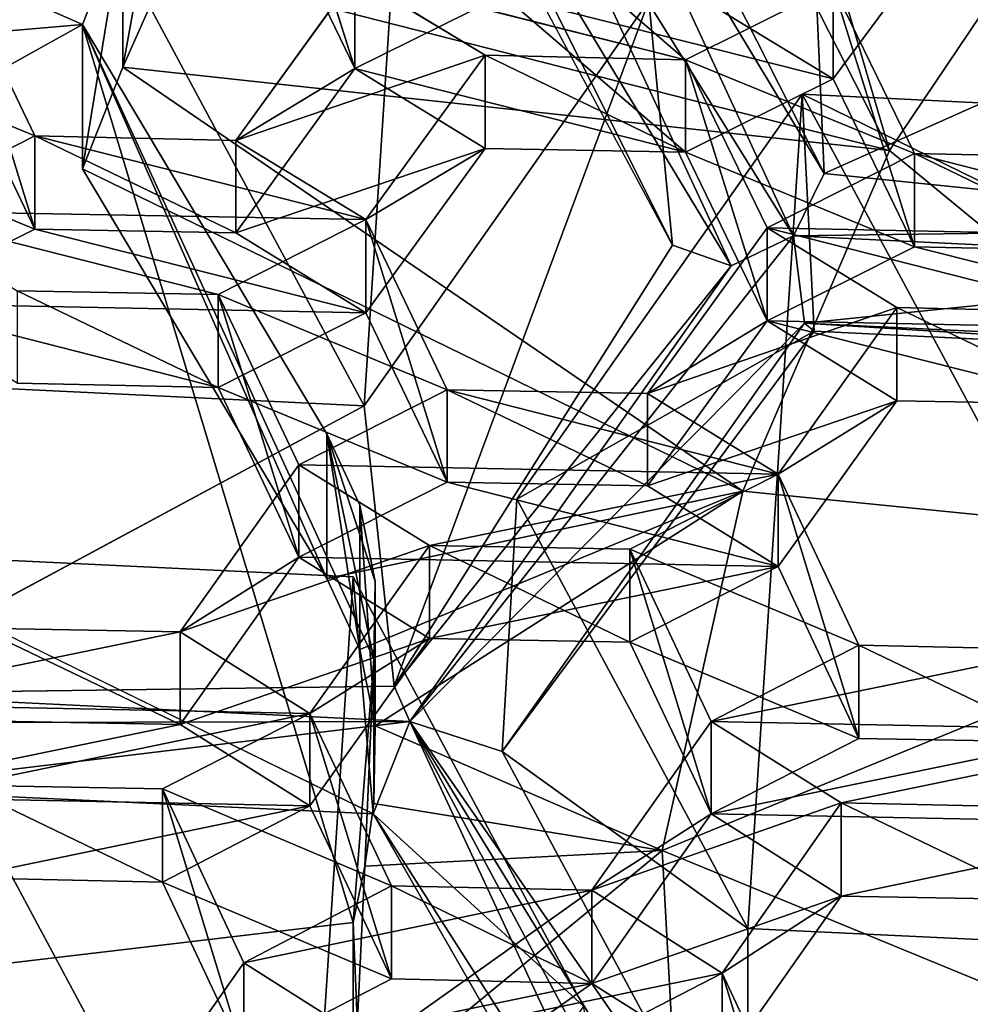
# Model space of a CAD drawing. Extents: x -0.023 to 0.023, y -0.163 to 0.024.
# Drawn here: x -0.004 to -0.002, y -0.144 to -0.142 of the extents above; entities that cross this region are included whole.
import ezdxf

# ---------------------------------------------------------------- set-up
doc = ezdxf.new("R2010")
doc.units = 0
doc.layers.add('L6_CHROM_MAT_CHROM', color=7, linetype='CONTINUOUS')
doc.layers.add('L7_CHROM4_MAT_CHROM', color=7, linetype='CONTINUOUS')

msp = doc.modelspace()

# ---------------------------------------------------------------- linework, layer by layer
at = {"layer": 'L6_CHROM_MAT_CHROM', "color": 8, "invisible_edges": 8}
for points in [[(-0.003619, -0.142395, 0.096438), (-0.00605, -0.141318, 0.096226), (-0.006427, -0.142637, 0.096549), (-0.003619, -0.142395, 0.096438)], [(-0.003564, -0.142256, 0.096404), (-0.00605, -0.141318, 0.096226), (-0.003619, -0.142395, 0.096438), (-0.003564, -0.142256, 0.096404)], [(-0.003235, -0.142915, 0.087157), (-0.003938, -0.142881, 0.087127), (-0.003864, -0.141744, 0.08669), (-0.003235, -0.142915, 0.087157)], [(-0.003161, -0.141778, 0.086721), (-0.003235, -0.142915, 0.087157), (-0.003864, -0.141744, 0.08669), (-0.003161, -0.141778, 0.086721)], [(-0.002847, -0.142363, 0.086954), (-0.003235, -0.142915, 0.087157), (-0.003161, -0.141778, 0.086721), (-0.002847, -0.142363, 0.086954)], [(-0.002918, -0.141987, 0.085869), (-0.002608, -0.142598, 0.086061), (-0.002958, -0.142017, 0.085785), (-0.002918, -0.141987, 0.085869)], [(-0.002918, -0.141987, 0.085869), (-0.002623, -0.142257, 0.086919), (-0.002608, -0.142598, 0.086061), (-0.002918, -0.141987, 0.085869)], [(-0.002519, -0.142567, 0.095657), (-0.002686, -0.142, 0.095487), (-0.002789, -0.142036, 0.095496), (-0.002519, -0.142567, 0.095657)], [(-0.002237, -0.142147, 0.095554), (-0.002686, -0.142, 0.095487), (-0.002519, -0.142567, 0.095657), (-0.002237, -0.142147, 0.095554)], [(-0.00265, -0.142683, 0.086021), (-0.003059, -0.142025, 0.085746), (-0.002958, -0.142017, 0.085785), (-0.00265, -0.142683, 0.086021)], [(-0.002608, -0.142598, 0.086061), (-0.00265, -0.142683, 0.086021), (-0.002958, -0.142017, 0.085785), (-0.002608, -0.142598, 0.086061)], [(-0.002519, -0.142567, 0.095657), (-0.002789, -0.142036, 0.095496), (-0.003503, -0.142316, 0.095564), (-0.002519, -0.142567, 0.095657)], [(-0.002735, -0.142724, 0.086034), (-0.003116, -0.142092, 0.08581), (-0.003059, -0.142025, 0.085746), (-0.002735, -0.142724, 0.086034)], [(-0.00265, -0.142683, 0.086021), (-0.002735, -0.142724, 0.086034), (-0.003059, -0.142025, 0.085746), (-0.00265, -0.142683, 0.086021)], [(-0.003358, -0.142101, 0.097669), (-0.003358, -0.142227, 0.097152), (-0.003248, -0.142455, 0.097278), (-0.003358, -0.142101, 0.097669)], [(-0.003358, -0.142101, 0.097669), (-0.003248, -0.142455, 0.097278), (-0.003248, -0.142329, 0.097795), (-0.003358, -0.142101, 0.097669)], [(-0.003116, -0.142092, 0.08581), (-0.002815, -0.142696, 0.086094), (-0.003134, -0.142101, 0.085857), (-0.003116, -0.142092, 0.08581)], [(-0.003116, -0.142092, 0.08581), (-0.002815, -0.142696, 0.086094), (-0.002847, -0.142363, 0.086954), (-0.003116, -0.142092, 0.08581)], [(-0.003116, -0.142092, 0.08581), (-0.002735, -0.142724, 0.086034), (-0.002815, -0.142696, 0.086094), (-0.003116, -0.142092, 0.08581)], [(-0.003503, -0.142119, 0.096371), (-0.003564, -0.142453, 0.095598), (-0.003503, -0.142316, 0.095564), (-0.003503, -0.142119, 0.096371)], [(-0.003503, -0.142119, 0.096371), (-0.003564, -0.142256, 0.096404), (-0.003564, -0.142453, 0.095598), (-0.003503, -0.142119, 0.096371)], [(-0.001848, -0.143119, 0.095792), (-0.002237, -0.142147, 0.095554), (-0.002519, -0.142567, 0.095657), (-0.001848, -0.143119, 0.095792)], [(-0.003632, -0.142221, 0.097051), (-0.003794, -0.142444, 0.097073), (-0.003972, -0.142336, 0.096969), (-0.003632, -0.142221, 0.097051)], [(-0.003632, -0.142221, 0.097051), (-0.003794, -0.142317, 0.09759), (-0.003794, -0.142444, 0.097073), (-0.003632, -0.142221, 0.097051)], [(-0.003046, -0.142355, 0.097314), (-0.003248, -0.142455, 0.097278), (-0.003358, -0.142227, 0.097152), (-0.003046, -0.142355, 0.097314)], [(-0.002797, -0.142443, 0.098002), (-0.003046, -0.142229, 0.097831), (-0.003248, -0.142329, 0.097795), (-0.002797, -0.142443, 0.098002)], [(-0.002596, -0.142343, 0.098038), (-0.003046, -0.142229, 0.097831), (-0.002797, -0.142443, 0.098002), (-0.002596, -0.142343, 0.098038)], [(-0.002433, -0.142249, 0.09749), (-0.002596, -0.142469, 0.097521), (-0.002773, -0.142361, 0.097415), (-0.002433, -0.142249, 0.09749)], [(-0.002433, -0.142249, 0.09749), (-0.002596, -0.142343, 0.098038), (-0.002596, -0.142469, 0.097521), (-0.002433, -0.142249, 0.09749)], [(-0.003564, -0.142256, 0.096404), (-0.003619, -0.142592, 0.095632), (-0.003564, -0.142453, 0.095598), (-0.003564, -0.142256, 0.096404)], [(-0.003564, -0.142256, 0.096404), (-0.003619, -0.142395, 0.096438), (-0.003619, -0.142592, 0.095632), (-0.003564, -0.142256, 0.096404)], [(-0.00192, -0.142291, 0.086949), (-0.002608, -0.142598, 0.086061), (-0.002623, -0.142257, 0.086919), (-0.00192, -0.142291, 0.086949)], [(-0.00192, -0.142291, 0.086949), (-0.001879, -0.142673, 0.086065), (-0.002608, -0.142598, 0.086061), (-0.00192, -0.142291, 0.086949)], [(-0.003684, -0.142547, 0.097711), (-0.003794, -0.142317, 0.09759), (-0.003996, -0.142418, 0.097551), (-0.003684, -0.142547, 0.097711)], [(-0.003794, -0.142317, 0.09759), (-0.003684, -0.142547, 0.097711), (-0.003684, -0.142674, 0.097194), (-0.003794, -0.142317, 0.09759)], [(-0.003794, -0.142317, 0.09759), (-0.003684, -0.142674, 0.097194), (-0.003794, -0.142444, 0.097073), (-0.003794, -0.142317, 0.09759)], [(-0.002519, -0.142567, 0.095657), (-0.003503, -0.142316, 0.095564), (-0.003564, -0.142453, 0.095598), (-0.002519, -0.142567, 0.095657)], [(-0.003248, -0.142329, 0.097795), (-0.003248, -0.142455, 0.097278), (-0.00341, -0.142553, 0.097814), (-0.003248, -0.142329, 0.097795)], [(-0.00307, -0.142437, 0.0979), (-0.003248, -0.142329, 0.097795), (-0.00341, -0.142553, 0.097814), (-0.00307, -0.142437, 0.0979)], [(-0.002797, -0.142443, 0.098002), (-0.003248, -0.142329, 0.097795), (-0.00307, -0.142437, 0.0979), (-0.002797, -0.142443, 0.098002)], [(-0.002485, -0.142571, 0.098164), (-0.002596, -0.142343, 0.098038), (-0.002797, -0.142443, 0.098002), (-0.002485, -0.142571, 0.098164)], [(-0.002596, -0.142343, 0.098038), (-0.002485, -0.142571, 0.098164), (-0.002485, -0.142698, 0.097647), (-0.002596, -0.142343, 0.098038)], [(-0.002596, -0.142343, 0.098038), (-0.002485, -0.142698, 0.097647), (-0.002596, -0.142469, 0.097521), (-0.002596, -0.142343, 0.098038)], [(-0.002797, -0.142569, 0.097485), (-0.003248, -0.142455, 0.097278), (-0.003046, -0.142355, 0.097314), (-0.002797, -0.142569, 0.097485)], [(-0.002596, -0.142469, 0.097521), (-0.003046, -0.142355, 0.097314), (-0.002773, -0.142361, 0.097415), (-0.002596, -0.142469, 0.097521)], [(-0.002596, -0.142469, 0.097521), (-0.002797, -0.142569, 0.097485), (-0.003046, -0.142355, 0.097314), (-0.002596, -0.142469, 0.097521)], [(-0.002847, -0.142363, 0.086954), (-0.003194, -0.143297, 0.086273), (-0.003235, -0.142915, 0.087157), (-0.002847, -0.142363, 0.086954)], [(-0.002847, -0.142363, 0.086954), (-0.002815, -0.142696, 0.086094), (-0.003194, -0.143297, 0.086273), (-0.002847, -0.142363, 0.086954)], [(-0.003619, -0.142395, 0.096438), (-0.006427, -0.142637, 0.096549), (-0.006503, -0.144002, 0.096883), (-0.003619, -0.142395, 0.096438)], [(-0.00325, -0.143619, 0.096738), (-0.003619, -0.142395, 0.096438), (-0.006503, -0.144002, 0.096883), (-0.00325, -0.143619, 0.096738)], [(-0.003619, -0.142395, 0.096438), (-0.003286, -0.14315, 0.095768), (-0.003619, -0.142592, 0.095632), (-0.003619, -0.142395, 0.096438)], [(-0.003619, -0.142395, 0.096438), (-0.003286, -0.142953, 0.096575), (-0.003286, -0.14315, 0.095768), (-0.003619, -0.142395, 0.096438)], [(-0.003222, -0.14326, 0.09665), (-0.003619, -0.142395, 0.096438), (-0.00325, -0.143619, 0.096738), (-0.003222, -0.14326, 0.09665)], [(-0.003222, -0.14326, 0.09665), (-0.003286, -0.142953, 0.096575), (-0.003619, -0.142395, 0.096438), (-0.003222, -0.14326, 0.09665)], [(-0.003684, -0.142547, 0.097711), (-0.003996, -0.142418, 0.097551), (-0.003885, -0.142649, 0.097669), (-0.003684, -0.142547, 0.097711)], [(-0.00307, -0.142437, 0.0979), (-0.00341, -0.142553, 0.097814), (-0.003233, -0.142661, 0.097917), (-0.00307, -0.142437, 0.0979)], [(-0.00307, -0.142437, 0.0979), (-0.003233, -0.142661, 0.097917), (-0.00307, -0.142564, 0.097383), (-0.00307, -0.142437, 0.0979)], [(-0.00307, -0.142437, 0.0979), (-0.00307, -0.142564, 0.097383), (-0.002797, -0.142569, 0.097485), (-0.00307, -0.142437, 0.0979)], [(-0.002797, -0.142443, 0.098002), (-0.00307, -0.142437, 0.0979), (-0.002797, -0.142569, 0.097485), (-0.002797, -0.142443, 0.098002)], [(-0.003684, -0.142674, 0.097194), (-0.003996, -0.142545, 0.097034), (-0.003794, -0.142444, 0.097073), (-0.003684, -0.142674, 0.097194)], [(-0.002719, -0.143031, 0.09577), (-0.003564, -0.142453, 0.095598), (-0.003619, -0.142592, 0.095632), (-0.002719, -0.143031, 0.09577)], [(-0.002519, -0.142567, 0.095657), (-0.003564, -0.142453, 0.095598), (-0.002719, -0.143031, 0.09577), (-0.002519, -0.142567, 0.095657)], [(-0.002797, -0.142443, 0.098002), (-0.002797, -0.142569, 0.097485), (-0.002686, -0.142799, 0.097607), (-0.002797, -0.142443, 0.098002)], [(-0.002797, -0.142443, 0.098002), (-0.002686, -0.142799, 0.097607), (-0.002686, -0.142672, 0.098124), (-0.002797, -0.142443, 0.098002)], [(-0.002485, -0.142571, 0.098164), (-0.002797, -0.142443, 0.098002), (-0.002686, -0.142672, 0.098124), (-0.002485, -0.142571, 0.098164)], [(-0.00307, -0.142564, 0.097383), (-0.00341, -0.142679, 0.097297), (-0.003248, -0.142455, 0.097278), (-0.00307, -0.142564, 0.097383)], [(-0.003248, -0.142455, 0.097278), (-0.00341, -0.142679, 0.097297), (-0.00341, -0.142553, 0.097814), (-0.003248, -0.142455, 0.097278)], [(-0.002797, -0.142569, 0.097485), (-0.00307, -0.142564, 0.097383), (-0.003248, -0.142455, 0.097278), (-0.002797, -0.142569, 0.097485)], [(-0.002485, -0.142698, 0.097647), (-0.002797, -0.142569, 0.097485), (-0.002596, -0.142469, 0.097521), (-0.002485, -0.142698, 0.097647)], [(-0.002638, -0.14249, 0.087008), (-0.002712, -0.143627, 0.087445), (-0.003027, -0.143042, 0.087211), (-0.002638, -0.14249, 0.087008)], [(-0.002638, -0.14249, 0.087008), (-0.003027, -0.143042, 0.087211), (-0.002622, -0.142813, 0.086144), (-0.002638, -0.14249, 0.087008)], [(-0.002009, -0.143661, 0.087475), (-0.002712, -0.143627, 0.087445), (-0.002638, -0.14249, 0.087008), (-0.002009, -0.143661, 0.087475)], [(-0.001935, -0.142524, 0.087039), (-0.002009, -0.143661, 0.087475), (-0.002638, -0.14249, 0.087008), (-0.001935, -0.142524, 0.087039)], [(-0.002638, -0.14249, 0.087008), (-0.002622, -0.142813, 0.086144), (-0.001908, -0.142848, 0.086175), (-0.002638, -0.14249, 0.087008)], [(-0.001935, -0.142524, 0.087039), (-0.002638, -0.14249, 0.087008), (-0.001908, -0.142848, 0.086175), (-0.001935, -0.142524, 0.087039)], [(-0.003684, -0.142674, 0.097194), (-0.003885, -0.142775, 0.097152), (-0.003996, -0.142545, 0.097034), (-0.003684, -0.142674, 0.097194)], [(-0.003233, -0.142661, 0.097917), (-0.003684, -0.142547, 0.097711), (-0.003885, -0.142649, 0.097669), (-0.003233, -0.142661, 0.097917)], [(-0.00341, -0.142553, 0.097814), (-0.00341, -0.142679, 0.097297), (-0.003684, -0.142547, 0.097711), (-0.00341, -0.142553, 0.097814)], [(-0.003684, -0.142547, 0.097711), (-0.00341, -0.142679, 0.097297), (-0.003684, -0.142674, 0.097194), (-0.003684, -0.142547, 0.097711)], [(-0.003233, -0.142661, 0.097917), (-0.00341, -0.142553, 0.097814), (-0.003684, -0.142547, 0.097711), (-0.003233, -0.142661, 0.097917)], [(-0.00307, -0.142564, 0.097383), (-0.003233, -0.142788, 0.0974), (-0.00341, -0.142679, 0.097297), (-0.00307, -0.142564, 0.097383)], [(-0.00307, -0.142564, 0.097383), (-0.003233, -0.142661, 0.097917), (-0.003233, -0.142788, 0.0974), (-0.00307, -0.142564, 0.097383)], [(-0.002485, -0.142698, 0.097647), (-0.002686, -0.142799, 0.097607), (-0.002797, -0.142569, 0.097485), (-0.002485, -0.142698, 0.097647)], [(-0.001848, -0.143119, 0.095792), (-0.002519, -0.142567, 0.095657), (-0.002719, -0.143031, 0.09577), (-0.001848, -0.143119, 0.095792)], [(-0.002034, -0.142686, 0.09837), (-0.002485, -0.142571, 0.098164), (-0.002686, -0.142672, 0.098124), (-0.002034, -0.142686, 0.09837)], [(-0.002211, -0.142577, 0.098266), (-0.002211, -0.142704, 0.097749), (-0.002485, -0.142571, 0.098164), (-0.002211, -0.142577, 0.098266)], [(-0.002485, -0.142571, 0.098164), (-0.002211, -0.142704, 0.097749), (-0.002485, -0.142698, 0.097647), (-0.002485, -0.142571, 0.098164)], [(-0.002034, -0.142686, 0.09837), (-0.002211, -0.142577, 0.098266), (-0.002485, -0.142571, 0.098164), (-0.002034, -0.142686, 0.09837)], [(-0.002719, -0.143031, 0.09577), (-0.003619, -0.142592, 0.095632), (-0.003286, -0.14315, 0.095768), (-0.002719, -0.143031, 0.09577)], [(-0.001879, -0.142673, 0.086065), (-0.00265, -0.142683, 0.086021), (-0.002608, -0.142598, 0.086061), (-0.001879, -0.142673, 0.086065)], [(-0.003233, -0.142661, 0.097917), (-0.003885, -0.142649, 0.097669), (-0.003434, -0.142763, 0.097874), (-0.003233, -0.142661, 0.097917)], [(-0.003434, -0.142763, 0.097874), (-0.003885, -0.142649, 0.097669), (-0.003708, -0.142758, 0.09777), (-0.003434, -0.142763, 0.097874)], [(-0.003122, -0.142893, 0.098031), (-0.003233, -0.142661, 0.097917), (-0.003434, -0.142763, 0.097874), (-0.003122, -0.142893, 0.098031)], [(-0.003233, -0.142661, 0.097917), (-0.003122, -0.142893, 0.098031), (-0.003122, -0.143019, 0.097514), (-0.003233, -0.142661, 0.097917)], [(-0.003233, -0.142661, 0.097917), (-0.003122, -0.143019, 0.097514), (-0.003233, -0.142788, 0.0974), (-0.003233, -0.142661, 0.097917)], [(-0.003233, -0.142788, 0.0974), (-0.003885, -0.142775, 0.097152), (-0.003684, -0.142674, 0.097194), (-0.003233, -0.142788, 0.0974)], [(-0.003233, -0.142788, 0.0974), (-0.003684, -0.142674, 0.097194), (-0.00341, -0.142679, 0.097297), (-0.003233, -0.142788, 0.0974)], [(-0.002686, -0.142672, 0.098124), (-0.002686, -0.142799, 0.097607), (-0.002849, -0.142898, 0.098135), (-0.002686, -0.142672, 0.098124)], [(-0.002509, -0.142781, 0.098226), (-0.002686, -0.142672, 0.098124), (-0.002849, -0.142898, 0.098135), (-0.002509, -0.142781, 0.098226)], [(-0.002034, -0.142686, 0.09837), (-0.002686, -0.142672, 0.098124), (-0.002235, -0.142787, 0.09833), (-0.002034, -0.142686, 0.09837)], [(-0.002235, -0.142787, 0.09833), (-0.002686, -0.142672, 0.098124), (-0.002509, -0.142781, 0.098226), (-0.002235, -0.142787, 0.09833)], [(-0.001858, -0.142722, 0.086055), (-0.00265, -0.142683, 0.086021), (-0.001879, -0.142673, 0.086065), (-0.001858, -0.142722, 0.086055)], [(-0.00265, -0.142683, 0.086021), (-0.003173, -0.143345, 0.086263), (-0.002735, -0.142724, 0.086034), (-0.00265, -0.142683, 0.086021)], [(-0.002635, -0.142802, 0.086096), (-0.003173, -0.143345, 0.086263), (-0.00265, -0.142683, 0.086021), (-0.002635, -0.142802, 0.086096)], [(-0.001858, -0.142722, 0.086055), (-0.002635, -0.142802, 0.086096), (-0.00265, -0.142683, 0.086021), (-0.001858, -0.142722, 0.086055)], [(-0.002735, -0.142724, 0.086034), (-0.003194, -0.143297, 0.086273), (-0.002815, -0.142696, 0.086094), (-0.002735, -0.142724, 0.086034)], [(-0.002034, -0.142812, 0.097854), (-0.002686, -0.142799, 0.097607), (-0.002485, -0.142698, 0.097647), (-0.002034, -0.142812, 0.097854)], [(-0.002034, -0.142812, 0.097854), (-0.002485, -0.142698, 0.097647), (-0.002211, -0.142704, 0.097749), (-0.002034, -0.142812, 0.097854)], [(-0.002735, -0.142724, 0.086034), (-0.003173, -0.143345, 0.086263), (-0.003194, -0.143297, 0.086273), (-0.002735, -0.142724, 0.086034)], [(-0.001858, -0.142722, 0.086055), (-0.00189, -0.142838, 0.086128), (-0.002635, -0.142802, 0.086096), (-0.001858, -0.142722, 0.086055)], [(-0.003708, -0.142758, 0.09777), (-0.003708, -0.142884, 0.097253), (-0.003434, -0.14289, 0.097357), (-0.003708, -0.142758, 0.09777)], [(-0.003434, -0.142763, 0.097874), (-0.003708, -0.142758, 0.09777), (-0.003434, -0.14289, 0.097357), (-0.003434, -0.142763, 0.097874)], [(-0.003434, -0.14289, 0.097357), (-0.003708, -0.142884, 0.097253), (-0.003885, -0.142775, 0.097152), (-0.003434, -0.14289, 0.097357)], [(-0.003233, -0.142788, 0.0974), (-0.003434, -0.14289, 0.097357), (-0.003885, -0.142775, 0.097152), (-0.003233, -0.142788, 0.0974)], [(-0.003434, -0.142763, 0.097874), (-0.003434, -0.14289, 0.097357), (-0.003324, -0.143121, 0.097468), (-0.003434, -0.142763, 0.097874)], [(-0.003434, -0.142763, 0.097874), (-0.003324, -0.143121, 0.097468), (-0.003324, -0.142995, 0.097985), (-0.003434, -0.142763, 0.097874)], [(-0.003122, -0.142893, 0.098031), (-0.003434, -0.142763, 0.097874), (-0.003324, -0.142995, 0.097985), (-0.003122, -0.142893, 0.098031)], [(-0.003122, -0.143019, 0.097514), (-0.003434, -0.14289, 0.097357), (-0.003233, -0.142788, 0.0974), (-0.003122, -0.143019, 0.097514)], [(-0.002509, -0.142781, 0.098226), (-0.002849, -0.142898, 0.098135), (-0.002671, -0.143008, 0.098234), (-0.002509, -0.142781, 0.098226)], [(-0.002509, -0.142781, 0.098226), (-0.002671, -0.143008, 0.098234), (-0.002509, -0.142908, 0.097709), (-0.002509, -0.142781, 0.098226)], [(-0.002509, -0.142781, 0.098226), (-0.002509, -0.142908, 0.097709), (-0.002235, -0.142913, 0.097813), (-0.002509, -0.142781, 0.098226)], [(-0.002235, -0.142787, 0.09833), (-0.002509, -0.142781, 0.098226), (-0.002235, -0.142913, 0.097813), (-0.002235, -0.142787, 0.09833)], [(-0.002635, -0.142802, 0.086096), (-0.003047, -0.143386, 0.086311), (-0.003173, -0.143345, 0.086263), (-0.002635, -0.142802, 0.086096)], [(-0.002635, -0.142802, 0.086096), (-0.002622, -0.142813, 0.086144), (-0.003047, -0.143386, 0.086311), (-0.002635, -0.142802, 0.086096)], [(-0.002509, -0.142908, 0.097709), (-0.002849, -0.143024, 0.097618), (-0.002686, -0.142799, 0.097607), (-0.002509, -0.142908, 0.097709)], [(-0.002686, -0.142799, 0.097607), (-0.002849, -0.143024, 0.097618), (-0.002849, -0.142898, 0.098135), (-0.002686, -0.142799, 0.097607)], [(-0.002235, -0.142913, 0.097813), (-0.002509, -0.142908, 0.097709), (-0.002686, -0.142799, 0.097607), (-0.002235, -0.142913, 0.097813)], [(-0.002034, -0.142812, 0.097854), (-0.002235, -0.142913, 0.097813), (-0.002686, -0.142799, 0.097607), (-0.002034, -0.142812, 0.097854)], [(-0.001908, -0.142848, 0.086175), (-0.002635, -0.142802, 0.086096), (-0.00189, -0.142838, 0.086128), (-0.001908, -0.142848, 0.086175)], [(-0.001908, -0.142848, 0.086175), (-0.002622, -0.142813, 0.086144), (-0.002635, -0.142802, 0.086096), (-0.001908, -0.142848, 0.086175)], [(-0.002622, -0.142813, 0.086144), (-0.003027, -0.143042, 0.087211), (-0.003047, -0.143386, 0.086311), (-0.002622, -0.142813, 0.086144)], [(-0.003235, -0.142915, 0.087157), (-0.003964, -0.143307, 0.086229), (-0.003938, -0.142881, 0.087127), (-0.003235, -0.142915, 0.087157)], [(-0.003122, -0.143019, 0.097514), (-0.003324, -0.143121, 0.097468), (-0.003434, -0.14289, 0.097357), (-0.003122, -0.143019, 0.097514)], [(-0.002671, -0.143008, 0.098234), (-0.003122, -0.142893, 0.098031), (-0.003324, -0.142995, 0.097985), (-0.002671, -0.143008, 0.098234)], [(-0.002849, -0.142898, 0.098135), (-0.002849, -0.143024, 0.097618), (-0.003122, -0.142893, 0.098031), (-0.002849, -0.142898, 0.098135)], [(-0.003122, -0.142893, 0.098031), (-0.002849, -0.143024, 0.097618), (-0.003122, -0.143019, 0.097514), (-0.003122, -0.142893, 0.098031)], [(-0.002671, -0.143008, 0.098234), (-0.002849, -0.142898, 0.098135), (-0.003122, -0.142893, 0.098031), (-0.002671, -0.143008, 0.098234)], [(-0.002509, -0.142908, 0.097709), (-0.002671, -0.143134, 0.097717), (-0.002849, -0.143024, 0.097618), (-0.002509, -0.142908, 0.097709)], [(-0.002509, -0.142908, 0.097709), (-0.002671, -0.143008, 0.098234), (-0.002671, -0.143134, 0.097717), (-0.002509, -0.142908, 0.097709)], [(-0.003235, -0.142915, 0.087157), (-0.003194, -0.143297, 0.086273), (-0.003964, -0.143307, 0.086229), (-0.003235, -0.142915, 0.087157)], [(-0.003286, -0.142953, 0.096575), (-0.003241, -0.143247, 0.095792), (-0.003286, -0.14315, 0.095768), (-0.003286, -0.142953, 0.096575)], [(-0.003286, -0.142953, 0.096575), (-0.003241, -0.14305, 0.096598), (-0.003241, -0.143247, 0.095792), (-0.003286, -0.142953, 0.096575)], [(-0.00322, -0.143154, 0.096624), (-0.003286, -0.142953, 0.096575), (-0.003222, -0.14326, 0.09665), (-0.00322, -0.143154, 0.096624)], [(-0.00322, -0.143154, 0.096624), (-0.003241, -0.14305, 0.096598), (-0.003286, -0.142953, 0.096575), (-0.00322, -0.143154, 0.096624)], [(-0.003324, -0.142995, 0.097985), (-0.003324, -0.143121, 0.097468), (-0.003486, -0.143223, 0.097986), (-0.003324, -0.142995, 0.097985)], [(-0.003146, -0.143105, 0.098083), (-0.003324, -0.142995, 0.097985), (-0.003486, -0.143223, 0.097986), (-0.003146, -0.143105, 0.098083)], [(-0.002671, -0.143008, 0.098234), (-0.003324, -0.142995, 0.097985), (-0.003146, -0.143105, 0.098083), (-0.002671, -0.143008, 0.098234)], [(-0.002671, -0.143008, 0.098234), (-0.003146, -0.143105, 0.098083), (-0.002873, -0.14311, 0.098187), (-0.002671, -0.143008, 0.098234)], [(-0.002561, -0.143241, 0.098339), (-0.002671, -0.143008, 0.098234), (-0.002873, -0.14311, 0.098187), (-0.002561, -0.143241, 0.098339)], [(-0.002671, -0.143008, 0.098234), (-0.002561, -0.143241, 0.098339), (-0.002561, -0.143368, 0.097822), (-0.002671, -0.143008, 0.098234)], [(-0.002671, -0.143008, 0.098234), (-0.002561, -0.143368, 0.097822), (-0.002671, -0.143134, 0.097717), (-0.002671, -0.143008, 0.098234)], [(-0.002671, -0.143134, 0.097717), (-0.003324, -0.143121, 0.097468), (-0.003122, -0.143019, 0.097514), (-0.002671, -0.143134, 0.097717)], [(-0.002671, -0.143134, 0.097717), (-0.003122, -0.143019, 0.097514), (-0.002849, -0.143024, 0.097618), (-0.002671, -0.143134, 0.097717)], [(-0.002719, -0.143031, 0.09577), (-0.003286, -0.14315, 0.095768), (-0.003241, -0.143247, 0.095792), (-0.002719, -0.143031, 0.09577)], [(-0.002719, -0.143031, 0.09577), (-0.003241, -0.143247, 0.095792), (-0.00322, -0.143351, 0.095818), (-0.002719, -0.143031, 0.09577)], [(-0.002719, -0.143031, 0.09577), (-0.00322, -0.143351, 0.095818), (-0.002829, -0.143521, 0.09589), (-0.002719, -0.143031, 0.09577)], [(-0.003027, -0.143042, 0.087211), (-0.002712, -0.143627, 0.087445), (-0.003047, -0.143386, 0.086311), (-0.003027, -0.143042, 0.087211)], [(-0.001848, -0.143119, 0.095792), (-0.002719, -0.143031, 0.09577), (-0.002829, -0.143521, 0.09589), (-0.001848, -0.143119, 0.095792)], [(-0.003241, -0.14305, 0.096598), (-0.00322, -0.143351, 0.095818), (-0.003241, -0.143247, 0.095792), (-0.003241, -0.14305, 0.096598)], [(-0.003241, -0.14305, 0.096598), (-0.00322, -0.143154, 0.096624), (-0.00322, -0.143351, 0.095818), (-0.003241, -0.14305, 0.096598)], [(-0.003146, -0.143105, 0.098083), (-0.003486, -0.143223, 0.097986), (-0.003309, -0.143334, 0.098081), (-0.003146, -0.143105, 0.098083)], [(-0.003146, -0.143105, 0.098083), (-0.003309, -0.143334, 0.098081), (-0.003146, -0.143232, 0.097566), (-0.003146, -0.143105, 0.098083)], [(-0.003146, -0.143105, 0.098083), (-0.003146, -0.143232, 0.097566), (-0.002873, -0.143237, 0.09767), (-0.003146, -0.143105, 0.098083)], [(-0.002873, -0.14311, 0.098187), (-0.003146, -0.143105, 0.098083), (-0.002873, -0.143237, 0.09767), (-0.002873, -0.14311, 0.098187)], [(-0.002873, -0.14311, 0.098187), (-0.002873, -0.143237, 0.09767), (-0.002762, -0.143471, 0.097772), (-0.002873, -0.14311, 0.098187)], [(-0.002873, -0.14311, 0.098187), (-0.002762, -0.143471, 0.097772), (-0.002762, -0.143345, 0.098288), (-0.002873, -0.14311, 0.098187)], [(-0.002561, -0.143241, 0.098339), (-0.002873, -0.14311, 0.098187), (-0.002762, -0.143345, 0.098288), (-0.002561, -0.143241, 0.098339)], [(-0.003324, -0.144284, 0.087684), (-0.004027, -0.14425, 0.087653), (-0.003953, -0.143114, 0.087216), (-0.003324, -0.144284, 0.087684)], [(-0.00325, -0.143148, 0.087247), (-0.003324, -0.144284, 0.087684), (-0.003953, -0.143114, 0.087216), (-0.00325, -0.143148, 0.087247)], [(-0.003953, -0.143114, 0.087216), (-0.003937, -0.143437, 0.086352), (-0.003223, -0.143471, 0.086383), (-0.003953, -0.143114, 0.087216)], [(-0.00325, -0.143148, 0.087247), (-0.003953, -0.143114, 0.087216), (-0.003223, -0.143471, 0.086383), (-0.00325, -0.143148, 0.087247)], [(-0.003146, -0.143232, 0.097566), (-0.003486, -0.143349, 0.09747), (-0.003324, -0.143121, 0.097468), (-0.003146, -0.143232, 0.097566)], [(-0.003324, -0.143121, 0.097468), (-0.003486, -0.143349, 0.09747), (-0.003486, -0.143223, 0.097986), (-0.003324, -0.143121, 0.097468)], [(-0.002671, -0.143134, 0.097717), (-0.003146, -0.143232, 0.097566), (-0.003324, -0.143121, 0.097468), (-0.002671, -0.143134, 0.097717)], [(-0.001848, -0.143119, 0.095792), (-0.002829, -0.143521, 0.09589), (-0.002, -0.143862, 0.095974), (-0.001848, -0.143119, 0.095792)], [(-0.002671, -0.143134, 0.097717), (-0.002873, -0.143237, 0.09767), (-0.003146, -0.143232, 0.097566), (-0.002671, -0.143134, 0.097717)], [(-0.002561, -0.143368, 0.097822), (-0.002873, -0.143237, 0.09767), (-0.002671, -0.143134, 0.097717), (-0.002561, -0.143368, 0.097822)], [(-0.002936, -0.143733, 0.08748), (-0.003324, -0.144284, 0.087684), (-0.00325, -0.143148, 0.087247), (-0.002936, -0.143733, 0.08748)], [(-0.00325, -0.143148, 0.087247), (-0.003223, -0.143471, 0.086383), (-0.002936, -0.143733, 0.08748), (-0.00325, -0.143148, 0.087247)], [(-0.00322, -0.143154, 0.096624), (-0.003222, -0.143457, 0.095844), (-0.00322, -0.143351, 0.095818), (-0.00322, -0.143154, 0.096624)], [(-0.00322, -0.143154, 0.096624), (-0.003222, -0.14326, 0.09665), (-0.003222, -0.143457, 0.095844), (-0.00322, -0.143154, 0.096624)], [(-0.003486, -0.143223, 0.097986), (-0.003759, -0.143218, 0.097882), (-0.003961, -0.143321, 0.097833), (-0.003486, -0.143223, 0.097986)], [(-0.003486, -0.143223, 0.097986), (-0.003486, -0.143349, 0.09747), (-0.003759, -0.143218, 0.097882), (-0.003486, -0.143223, 0.097986)], [(-0.003759, -0.143218, 0.097882), (-0.003486, -0.143349, 0.09747), (-0.003759, -0.143344, 0.097365), (-0.003759, -0.143218, 0.097882)], [(-0.003309, -0.143334, 0.098081), (-0.003486, -0.143223, 0.097986), (-0.003961, -0.143321, 0.097833), (-0.003309, -0.143334, 0.098081)], [(-0.003146, -0.143232, 0.097566), (-0.003309, -0.14346, 0.097564), (-0.003486, -0.143349, 0.09747), (-0.003146, -0.143232, 0.097566)], [(-0.003146, -0.143232, 0.097566), (-0.003309, -0.143334, 0.098081), (-0.003309, -0.14346, 0.097564), (-0.003146, -0.143232, 0.097566)], [(-0.002561, -0.143368, 0.097822), (-0.002762, -0.143471, 0.097772), (-0.002873, -0.143237, 0.09767), (-0.002561, -0.143368, 0.097822)], [(-0.002287, -0.143247, 0.098442), (-0.002561, -0.143241, 0.098339), (-0.002762, -0.143345, 0.098288), (-0.002287, -0.143247, 0.098442)], [(-0.002287, -0.143247, 0.098442), (-0.002287, -0.143373, 0.097926), (-0.002561, -0.143241, 0.098339), (-0.002287, -0.143247, 0.098442)], [(-0.002561, -0.143241, 0.098339), (-0.002287, -0.143373, 0.097926), (-0.002561, -0.143368, 0.097822), (-0.002561, -0.143241, 0.098339)], [(-0.00211, -0.143358, 0.098535), (-0.002287, -0.143247, 0.098442), (-0.002762, -0.143345, 0.098288), (-0.00211, -0.143358, 0.098535)], [(-0.003222, -0.14326, 0.09665), (-0.00325, -0.143619, 0.096738), (-0.003234, -0.143542, 0.095895), (-0.003222, -0.14326, 0.09665)], [(-0.003222, -0.14326, 0.09665), (-0.003234, -0.143542, 0.095895), (-0.003222, -0.143457, 0.095844), (-0.003222, -0.14326, 0.09665)], [(-0.003173, -0.143345, 0.086263), (-0.003964, -0.143307, 0.086229), (-0.003194, -0.143297, 0.086273), (-0.003173, -0.143345, 0.086263)], [(-0.003173, -0.143345, 0.086263), (-0.00405, -0.143347, 0.086242), (-0.003964, -0.143307, 0.086229), (-0.003173, -0.143345, 0.086263)], [(-0.003309, -0.143334, 0.098081), (-0.003961, -0.143321, 0.097833), (-0.003783, -0.143432, 0.097927), (-0.003309, -0.143334, 0.098081)], [(-0.003309, -0.143334, 0.098081), (-0.003783, -0.143432, 0.097927), (-0.00351, -0.143437, 0.098031), (-0.003309, -0.143334, 0.098081)], [(-0.003198, -0.143569, 0.098177), (-0.003309, -0.143334, 0.098081), (-0.00351, -0.143437, 0.098031), (-0.003198, -0.143569, 0.098177)], [(-0.003309, -0.143334, 0.098081), (-0.003198, -0.143569, 0.098177), (-0.003198, -0.143696, 0.09766), (-0.003309, -0.143334, 0.098081)], [(-0.003309, -0.143334, 0.098081), (-0.003198, -0.143696, 0.09766), (-0.003309, -0.14346, 0.097564), (-0.003309, -0.143334, 0.098081)], [(-0.003937, -0.143437, 0.086352), (-0.00405, -0.143347, 0.086242), (-0.003173, -0.143345, 0.086263), (-0.003937, -0.143437, 0.086352)], [(-0.003486, -0.143349, 0.09747), (-0.003961, -0.143447, 0.097316), (-0.003759, -0.143344, 0.097365), (-0.003486, -0.143349, 0.09747)], [(-0.003309, -0.14346, 0.097564), (-0.003961, -0.143447, 0.097316), (-0.003486, -0.143349, 0.09747), (-0.003309, -0.14346, 0.097564)], [(-0.003173, -0.143345, 0.086263), (-0.003223, -0.143471, 0.086383), (-0.003937, -0.143437, 0.086352), (-0.003173, -0.143345, 0.086263)], [(-0.002824, -0.144094, 0.08656), (-0.003223, -0.143471, 0.086383), (-0.003173, -0.143345, 0.086263), (-0.002824, -0.144094, 0.08656)], [(-0.002829, -0.143521, 0.09589), (-0.00322, -0.143351, 0.095818), (-0.003222, -0.143457, 0.095844), (-0.002829, -0.143521, 0.09589)], [(-0.002713, -0.144007, 0.086559), (-0.002739, -0.144053, 0.086547), (-0.003173, -0.143345, 0.086263), (-0.002713, -0.144007, 0.086559)], [(-0.002713, -0.144007, 0.086559), (-0.003173, -0.143345, 0.086263), (-0.003047, -0.143386, 0.086311), (-0.002713, -0.144007, 0.086559)], [(-0.002739, -0.144053, 0.086547), (-0.002769, -0.1441, 0.086554), (-0.003173, -0.143345, 0.086263), (-0.002739, -0.144053, 0.086547)], [(-0.002769, -0.1441, 0.086554), (-0.002824, -0.144094, 0.08656), (-0.003173, -0.143345, 0.086263), (-0.002769, -0.1441, 0.086554)], [(-0.002762, -0.143345, 0.098288), (-0.002762, -0.143471, 0.097772), (-0.002925, -0.143575, 0.098279), (-0.002762, -0.143345, 0.098288)], [(-0.002585, -0.143456, 0.09838), (-0.002762, -0.143345, 0.098288), (-0.002925, -0.143575, 0.098279), (-0.002585, -0.143456, 0.09838)], [(-0.00211, -0.143358, 0.098535), (-0.002762, -0.143345, 0.098288), (-0.002585, -0.143456, 0.09838), (-0.00211, -0.143358, 0.098535)], [(-0.00211, -0.143358, 0.098535), (-0.002585, -0.143456, 0.09838), (-0.002311, -0.143462, 0.098483), (-0.00211, -0.143358, 0.098535)], [(-0.002287, -0.143373, 0.097926), (-0.002762, -0.143471, 0.097772), (-0.002561, -0.143368, 0.097822), (-0.002287, -0.143373, 0.097926)], [(-0.00211, -0.143484, 0.098018), (-0.002762, -0.143471, 0.097772), (-0.002287, -0.143373, 0.097926), (-0.00211, -0.143484, 0.098018)], [(-0.003047, -0.143386, 0.086311), (-0.002712, -0.143627, 0.087445), (-0.002713, -0.144007, 0.086559), (-0.003047, -0.143386, 0.086311)], [(-0.003783, -0.143432, 0.097927), (-0.003783, -0.143558, 0.09741), (-0.00351, -0.143564, 0.097514), (-0.003783, -0.143432, 0.097927)], [(-0.00351, -0.143437, 0.098031), (-0.003783, -0.143432, 0.097927), (-0.00351, -0.143564, 0.097514), (-0.00351, -0.143437, 0.098031)], [(-0.00351, -0.143437, 0.098031), (-0.00351, -0.143564, 0.097514), (-0.003399, -0.1438, 0.097607), (-0.00351, -0.143437, 0.098031)], [(-0.00351, -0.143437, 0.098031), (-0.003399, -0.1438, 0.097607), (-0.003399, -0.143674, 0.098124), (-0.00351, -0.143437, 0.098031)], [(-0.003198, -0.143569, 0.098177), (-0.00351, -0.143437, 0.098031), (-0.003399, -0.143674, 0.098124), (-0.003198, -0.143569, 0.098177)], [(-0.003309, -0.14346, 0.097564), (-0.003783, -0.143558, 0.09741), (-0.003961, -0.143447, 0.097316), (-0.003309, -0.14346, 0.097564)], [(-0.002829, -0.143521, 0.09589), (-0.003222, -0.143457, 0.095844), (-0.003234, -0.143542, 0.095895), (-0.002829, -0.143521, 0.09589)], [(-0.002585, -0.143456, 0.09838), (-0.002925, -0.143575, 0.098279), (-0.002747, -0.143688, 0.098367), (-0.002585, -0.143456, 0.09838)], [(-0.002585, -0.143456, 0.09838), (-0.002747, -0.143688, 0.098367), (-0.002585, -0.143583, 0.097863), (-0.002585, -0.143456, 0.09838)], [(-0.002585, -0.143456, 0.09838), (-0.002585, -0.143583, 0.097863), (-0.002311, -0.143588, 0.097966), (-0.002585, -0.143456, 0.09838)], [(-0.002311, -0.143462, 0.098483), (-0.002585, -0.143456, 0.09838), (-0.002311, -0.143588, 0.097966), (-0.002311, -0.143462, 0.098483)], [(-0.003309, -0.14346, 0.097564), (-0.00351, -0.143564, 0.097514), (-0.003783, -0.143558, 0.09741), (-0.003309, -0.14346, 0.097564)], [(-0.003198, -0.143696, 0.09766), (-0.00351, -0.143564, 0.097514), (-0.003309, -0.14346, 0.097564), (-0.003198, -0.143696, 0.09766)], [(-0.003223, -0.143471, 0.086383), (-0.002872, -0.144082, 0.086584), (-0.002936, -0.143733, 0.08748), (-0.003223, -0.143471, 0.086383)], [(-0.002824, -0.144094, 0.08656), (-0.002872, -0.144082, 0.086584), (-0.003223, -0.143471, 0.086383), (-0.002824, -0.144094, 0.08656)], [(-0.002585, -0.143583, 0.097863), (-0.002925, -0.143702, 0.097763), (-0.002762, -0.143471, 0.097772), (-0.002585, -0.143583, 0.097863)], [(-0.002762, -0.143471, 0.097772), (-0.002925, -0.143702, 0.097763), (-0.002925, -0.143575, 0.098279), (-0.002762, -0.143471, 0.097772)], [(-0.00211, -0.143484, 0.098018), (-0.002585, -0.143583, 0.097863), (-0.002762, -0.143471, 0.097772), (-0.00211, -0.143484, 0.098018)], [(-0.00211, -0.143484, 0.098018), (-0.002311, -0.143588, 0.097966), (-0.002585, -0.143583, 0.097863), (-0.00211, -0.143484, 0.098018)], [(-0.002829, -0.143521, 0.09589), (-0.003234, -0.143542, 0.095895), (-0.00325, -0.143867, 0.095975), (-0.002829, -0.143521, 0.09589)], [(-0.002776, -0.144491, 0.096128), (-0.002829, -0.143521, 0.09589), (-0.00325, -0.143867, 0.095975), (-0.002776, -0.144491, 0.096128)], [(-0.002, -0.143862, 0.095974), (-0.002829, -0.143521, 0.09589), (-0.002776, -0.144491, 0.096128), (-0.002, -0.143862, 0.095974)], [(-0.003234, -0.143542, 0.095895), (-0.00325, -0.143619, 0.096738), (-0.00325, -0.143867, 0.095975), (-0.003234, -0.143542, 0.095895)], [(-0.003198, -0.143696, 0.09766), (-0.003399, -0.1438, 0.097607), (-0.00351, -0.143564, 0.097514), (-0.003198, -0.143696, 0.09766)], [(-0.002925, -0.143575, 0.098279), (-0.003198, -0.143569, 0.098177), (-0.003399, -0.143674, 0.098124), (-0.002925, -0.143575, 0.098279)], [(-0.002925, -0.143575, 0.098279), (-0.003399, -0.143674, 0.098124), (-0.003222, -0.143786, 0.098212), (-0.002925, -0.143575, 0.098279)], [(-0.002747, -0.143688, 0.098367), (-0.002925, -0.143575, 0.098279), (-0.003222, -0.143786, 0.098212), (-0.002747, -0.143688, 0.098367)], [(-0.002925, -0.143575, 0.098279), (-0.002925, -0.143702, 0.097763), (-0.003198, -0.143569, 0.098177), (-0.002925, -0.143575, 0.098279)], [(-0.003198, -0.143569, 0.098177), (-0.002925, -0.143702, 0.097763), (-0.003198, -0.143696, 0.09766), (-0.003198, -0.143569, 0.098177)], [(-0.002585, -0.143583, 0.097863), (-0.002747, -0.143814, 0.09785), (-0.002925, -0.143702, 0.097763), (-0.002585, -0.143583, 0.097863)], [(-0.002585, -0.143583, 0.097863), (-0.002747, -0.143688, 0.098367), (-0.002747, -0.143814, 0.09785), (-0.002585, -0.143583, 0.097863)], [(-0.003235, -0.14398, 0.096826), (-0.00325, -0.143619, 0.096738), (-0.006503, -0.144002, 0.096883), (-0.003235, -0.14398, 0.096826)], [(-0.00325, -0.143619, 0.096738), (-0.003235, -0.14398, 0.096826), (-0.00325, -0.143867, 0.095975), (-0.00325, -0.143619, 0.096738)], [(-0.002009, -0.143661, 0.087475), (-0.002713, -0.144007, 0.086559), (-0.002712, -0.143627, 0.087445), (-0.002009, -0.143661, 0.087475)], [(-0.002009, -0.143661, 0.087475), (-0.001989, -0.143976, 0.086659), (-0.002713, -0.144007, 0.086559), (-0.002009, -0.143661, 0.087475)], [(-0.003399, -0.143674, 0.098124), (-0.003399, -0.1438, 0.097607), (-0.003562, -0.143905, 0.09811), (-0.003399, -0.143674, 0.098124)], [(-0.003222, -0.143786, 0.098212), (-0.003399, -0.143674, 0.098124), (-0.003562, -0.143905, 0.09811), (-0.003222, -0.143786, 0.098212)], [(-0.002925, -0.143702, 0.097763), (-0.003399, -0.1438, 0.097607), (-0.003198, -0.143696, 0.09766), (-0.002925, -0.143702, 0.097763)], [(-0.002747, -0.143688, 0.098367), (-0.003222, -0.143786, 0.098212), (-0.002949, -0.143792, 0.098313), (-0.002747, -0.143688, 0.098367)], [(-0.002636, -0.143927, 0.098448), (-0.002747, -0.143688, 0.098367), (-0.002949, -0.143792, 0.098313), (-0.002636, -0.143927, 0.098448)], [(-0.002747, -0.143688, 0.098367), (-0.002636, -0.143927, 0.098448), (-0.002636, -0.144053, 0.097932), (-0.002747, -0.143688, 0.098367)], [(-0.002747, -0.143688, 0.098367), (-0.002636, -0.144053, 0.097932), (-0.002747, -0.143814, 0.09785), (-0.002747, -0.143688, 0.098367)], [(-0.002925, -0.143702, 0.097763), (-0.003222, -0.143912, 0.097695), (-0.003399, -0.1438, 0.097607), (-0.002925, -0.143702, 0.097763)], [(-0.002747, -0.143814, 0.09785), (-0.003222, -0.143912, 0.097695), (-0.002925, -0.143702, 0.097763), (-0.002747, -0.143814, 0.09785)]]:
    msp.add_3dface(points, dxfattribs=at)
at = {"layer": 'L7_CHROM4_MAT_CHROM', "color": 8, "invisible_edges": 8}
for points in [[(-0.003471, -0.016771, 0.078512), (-0.006825, -0.01587, 0.07822), (-0.006825, -0.150733, 0.108119), (-0.003471, -0.016771, 0.078512)], [(-0.002276, -0.15071, 0.108224), (-0.003471, -0.016771, 0.078512), (-0.006825, -0.150733, 0.108119), (-0.002276, -0.15071, 0.108224)], [(0, -0.017075, 0.078611), (-0.003471, -0.016771, 0.078512), (-0.002276, -0.15071, 0.108224), (0, -0.017075, 0.078611)], [(-0.003411, -0.018324, 0.075784), (-0.00448, -0.151372, 0.105257), (-0.006719, -0.017494, 0.075509), (-0.003411, -0.018324, 0.075784)], [(-0.00224, -0.151367, 0.105297), (-0.00448, -0.151372, 0.105257), (-0.003411, -0.018324, 0.075784), (-0.00224, -0.151367, 0.105297)], [(-0.000004, -0.018603, 0.075877), (-0.00224, -0.151367, 0.105297), (-0.003411, -0.018324, 0.075784), (-0.000004, -0.018603, 0.075877)]]:
    msp.add_3dface(points, dxfattribs=at)

doc.saveas('drawing.dxf')
